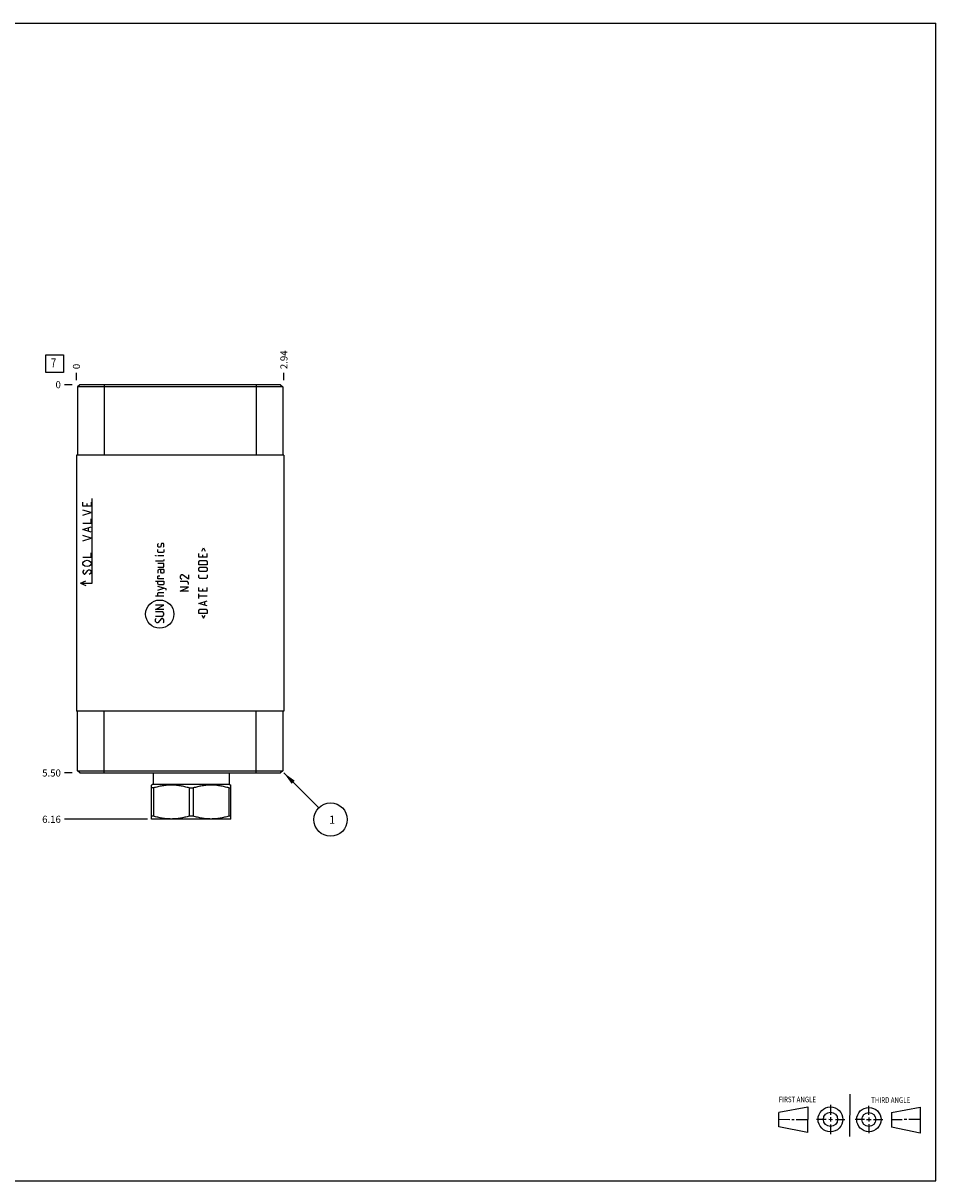
# Model space of a CAD drawing. Units: inches. Extents: x 0.3 to 21.7, y 0.3 to 16.7.
# Drawn here: x 8.8 to 21.7, y 0.3 to 16.7 of the extents above; entities that cross this region are included whole.
import ezdxf

# ---------------------------------------------------------------- set-up
doc = ezdxf.new("R2010")
doc.units = ezdxf.units.IN
doc.header["$LTSCALE"] = 1.21
doc.header["$MEASUREMENT"] = 0
doc.layers.get('0').update_dxf_attribs({"linetype": 'CONTINUOUS'})
doc.styles.get("Standard").update_dxf_attribs({"font": 'txt', "width": 0.8})
doc.dimstyles.new('DIMSTYLE_1', dxfattribs={"dimtxt": 0.1, "dimasz": 0.1875, "dimexe": 0.125, "dimexo": 0.0625, "dimgap": 0.025, "dimtad": 0, "dimtih": 1, "dimtoh": 1, "dimzin": 4, "dimdsep": 46, "dimtxsty": 'STANDARD', "dimblk": '_FILLED', "dimblk1": '_FILLED', "dimblk2": '_FILLED', "dimcen": 0.09, "dimadec": 0, "dimazin": 0, "dimtfac": 1, "dimtofl": 0, "dimtmove": 0, "dimatfit": 3, "dimldrblk": '_FILLED', "dimfxl": 1, "dimtolj": 1, "dimtzin": 4, "dimarcsym": 0})
doc.dimstyles.new('DIMSTYLE_2', dxfattribs={"dimtxt": 0.1, "dimasz": 0.1875, "dimexe": 0.125, "dimexo": 0.0625, "dimgap": 0.025, "dimtad": 0, "dimtih": 1, "dimtoh": 1, "dimdec": 0, "dimzin": 4, "dimdsep": 46, "dimtxsty": 'STANDARD', "dimblk": '_FILLED', "dimblk1": '_FILLED', "dimblk2": '_FILLED', "dimcen": 0.09, "dimadec": 0, "dimazin": 0, "dimtfac": 1, "dimtdec": 0, "dimtofl": 0, "dimtmove": 0, "dimatfit": 3, "dimldrblk": '_FILLED', "dimfxl": 1, "dimtolj": 1, "dimtzin": 4, "dimarcsym": 0})
doc.dimstyles.get("Standard").update_dxf_attribs({"dimtxt": 0.1, "dimasz": 0.1875, "dimexe": 0.125, "dimexo": 0.0625, "dimgap": 0.09, "dimtad": 0, "dimtih": 1, "dimtoh": 1, "dimdec": 3, "dimzin": 4, "dimdsep": 46, "dimtxsty": 'STANDARD', "dimblk": '_FILLED', "dimblk1": '_FILLED', "dimblk2": '_FILLED', "dimcen": 0.09, "dimadec": 0, "dimazin": 0, "dimtp": 0.001, "dimtm": 0.001, "dimtfac": 1, "dimtdec": 3, "dimtofl": 0, "dimtmove": 0, "dimatfit": 3, "dimldrblk": '_FILLED', "dimfxl": 1, "dimtolj": 1, "dimtzin": 4, "dimarcsym": 0})

# ---------------------------------------------------------------- blocks, each defined once
blk = doc.blocks.new('SUN_FIRST_THIRD_ANGLE_BL0', base_point=(20.482, 1.229))
at = {"color": 7, "linetype": 'CONTINUOUS'}
for p, q in [((20.48, 1.528), (20.477, 0.929)), ((19.476, 1.272), (19.885, 1.351)), ((19.885, 1.351), (19.883, 0.985)), ((20.208, 1.376), (20.207, 1.238)), ((20.749, 1.234), (20.749, 1.364)), ((21.07, 1.27), (21.479, 1.345)), ((21.479, 1.345), (21.479, 0.978)), ((19.477, 1.066), (19.478, 1.271)), ((19.477, 1.173), (19.633, 1.172)), ((19.66, 1.172), (19.695, 1.172)), ((19.719, 1.171), (19.885, 1.17)), ((20.007, 1.175), (20.144, 1.174)), ((20.183, 1.173), (20.238, 1.172)), ((20.208, 1.202), (20.207, 1.143)), ((20.276, 1.172), (20.408, 1.171)), ((20.688, 1.17), (20.557, 1.17)), ((20.717, 1.17), (20.783, 1.168)), ((20.749, 1.199), (20.749, 1.143)), ((20.818, 1.169), (20.948, 1.169)), ((21.07, 1.27), (21.069, 1.062)), ((21.221, 1.166), (21.071, 1.166)), ((21.288, 1.169), (21.25, 1.169)), ((21.479, 1.169), (21.316, 1.169)), ((19.883, 0.985), (19.477, 1.066)), ((20.209, 1.101), (20.208, 0.963)), ((20.75, 1.106), (20.75, 0.976)), ((21.479, 0.978), (21.069, 1.062))]:
    blk.add_line(p, q, dxfattribs=at)
for centre, radius in [((20.207, 1.172), 0.176), ((20.751, 1.169), 0.172), ((20.207, 1.172), 0.101), ((20.751, 1.169), 0.0985)]:
    blk.add_circle(centre, radius, dxfattribs=at)
at = {"color": 2, "linetype": 'CONTINUOUS', "width": 0.8}
for s, p in [('FIRST ANGLE', (19.475, 1.414)), ('THIRD ANGLE', (20.784, 1.405))]:
    blk.add_text(s, height=0.08, dxfattribs=at).set_placement(p)
blk = doc.blocks.new('*D0')
at = {"color": 2, "linetype": 'CONTINUOUS'}
blk.add_line((12.469, 11.64), (12.469, 11.748), dxfattribs=at)
at = {"color": 2, "linetype": 'CONTINUOUS', "insert": (12.419, 11.798), "char_height": 0.1, "width": 0.32, "attachment_point": 1, "rotation": 90, "line_spacing_factor": 0.9}
blk.add_mtext('2.94', dxfattribs=at)
blk = doc.blocks.new('_FILLED')
at = {"color": 0, "linetype": 'BYBLOCK'}
blk.add_solid([(0, 0), (-1, 0.167), (-1, -0.167)], dxfattribs=at)
blk = doc.blocks.new('*D1')
at = {"color": 2, "linetype": 'CONTINUOUS'}
blk.add_line((9.531, 11.64), (9.531, 11.748), dxfattribs=at)
at = {"color": 2, "linetype": 'CONTINUOUS', "insert": (9.481, 11.798), "char_height": 0.1, "width": 0.08, "attachment_point": 1, "rotation": 90, "line_spacing_factor": 0.9}
blk.add_mtext('0', dxfattribs=at)
blk = doc.blocks.new('*D2')
at = {"color": 2, "linetype": 'CONTINUOUS'}
blk.add_line((9.469, 6.078), (9.361, 6.078), dxfattribs=at)
at = {"color": 2, "linetype": 'CONTINUOUS', "insert": (9.311, 6.128), "char_height": 0.1, "width": 0.32, "attachment_point": 3, "line_spacing_factor": 0.9}
blk.add_mtext('5.50', dxfattribs=at)
blk = doc.blocks.new('*D3')
at = {"color": 2, "linetype": 'CONTINUOUS'}
blk.add_line((9.469, 11.578), (9.361, 11.578), dxfattribs=at)
at = {"color": 2, "linetype": 'CONTINUOUS', "insert": (9.311, 11.628), "char_height": 0.1, "width": 0.08, "attachment_point": 3, "line_spacing_factor": 0.9}
blk.add_mtext('0', dxfattribs=at)
blk = doc.blocks.new('*D4')
at = {"color": 2, "linetype": 'CONTINUOUS'}
blk.add_line((10.539, 5.422), (9.361, 5.422), dxfattribs=at)
at = {"color": 2, "linetype": 'CONTINUOUS', "insert": (9.311, 5.472), "char_height": 0.1, "width": 0.32, "attachment_point": 3, "line_spacing_factor": 0.9}
blk.add_mtext('6.16', dxfattribs=at)
blk = doc.blocks.new('SUN_FACENUMBER_BL1', base_point=(9.221, 11.874))
at = {"color": 2, "linetype": 'CONTINUOUS'}
for p, q in [((9.096, 11.999), (9.346, 11.999)), ((9.096, 11.749), (9.096, 11.999)), ((9.346, 11.999), (9.346, 11.749)), ((9.346, 11.749), (9.096, 11.749))]:
    blk.add_line(p, q, dxfattribs=at)
at = {"color": 2, "linetype": 'CONTINUOUS', "width": 0.8}
blk.add_text('7', height=0.125, dxfattribs=at).set_placement((9.169, 11.824))
blk = doc.blocks.new('SUN_NBOMBALLOON_BL2', base_point=(13.129, 5.418))
at = {"color": 2, "linetype": 'CONTINUOUS'}
blk.add_circle((13.129, 5.418), 0.236, dxfattribs=at)
at = {"color": 2, "linetype": 'CONTINUOUS', "insert": (13.108, 5.473), "char_height": 0.115, "width": 0.092, "attachment_point": 1, "line_spacing_factor": 0.9}
blk.add_mtext('1', dxfattribs=at)

msp = doc.modelspace()

# ---------------------------------------------------------------- linework, layer by layer
at = {"color": 7, "linetype": 'CONTINUOUS'}
for p, q in [((0.301, 16.699), (21.699, 16.699)), ((21.699, 0.301), (21.699, 16.699)), ((9.578, 11.578), (9.547, 11.547)), ((9.547, 11.547), (9.547, 10.578)), ((12.453, 11.547), (9.547, 11.547)), ((12.422, 11.578), (9.578, 11.578)), ((9.922, 11.578), (9.922, 10.578)), ((12.078, 11.578), (12.078, 10.578)), ((12.422, 11.578), (12.453, 11.547)), ((12.453, 11.547), (12.453, 10.578)), ((9.531, 10.578), (9.531, 6.953)), ((12.469, 10.578), (9.531, 10.578)), ((12.469, 10.578), (12.469, 6.953)), ((12.469, 6.953), (9.531, 6.953)), ((9.547, 6.109), (9.547, 6.953)), ((9.922, 6.078), (9.922, 6.953)), ((12.078, 6.078), (12.078, 6.953)), ((12.453, 6.953), (12.453, 6.109)), ((9.578, 6.078), (9.547, 6.109)), ((9.547, 6.109), (12.453, 6.109)), ((9.578, 6.078), (12.422, 6.078)), ((10.618, 6.078), (10.618, 5.921)), ((11.694, 6.078), (11.694, 5.921)), ((12.453, 6.109), (12.422, 6.078)), ((10.618, 5.921), (10.593, 5.907)), ((10.594, 5.426), (10.594, 5.907)), ((10.618, 5.921), (11.694, 5.921)), ((11.694, 5.921), (11.719, 5.907)), ((11.718, 5.426), (11.718, 5.907)), ((10.621, 5.866), (10.594, 5.866)), ((10.621, 5.866), (10.621, 5.468)), ((11.128, 5.866), (11.184, 5.866)), ((11.128, 5.866), (11.128, 5.468)), ((11.184, 5.866), (11.184, 5.468)), ((11.691, 5.866), (11.718, 5.866)), ((11.691, 5.866), (11.691, 5.468)), ((10.593, 5.427), (10.601, 5.422)), ((10.621, 5.468), (10.594, 5.468)), ((11.711, 5.422), (10.601, 5.422)), ((11.184, 5.468), (11.128, 5.468)), ((11.718, 5.468), (11.691, 5.468)), ((11.719, 5.427), (11.711, 5.422)), ((0.301, 0.301), (21.699, 0.301))]:
    msp.add_line(p, q, dxfattribs=at)
at = {"color": 4, "linetype": 'CONTINUOUS'}
for p, q in [((9.621, 9.856), (9.621, 9.916)), ((9.741, 9.856), (9.621, 9.856)), ((9.681, 9.856), (9.681, 9.893)), ((9.741, 9.916), (9.741, 9.856)), ((9.756, 8.768), (9.756, 9.968)), ((9.741, 9.766), (9.621, 9.803)), ((9.621, 9.728), (9.741, 9.766)), ((9.741, 9.616), (9.741, 9.676)), ((9.621, 9.616), (9.741, 9.616)), ((9.621, 9.526), (9.741, 9.563)), ((9.741, 9.488), (9.621, 9.526)), ((9.701, 9.503), (9.701, 9.548)), ((9.741, 9.406), (9.621, 9.443)), ((9.621, 9.368), (9.741, 9.406)), ((9.741, 9.136), (9.741, 9.196)), ((10.685, 9.321), (10.694, 9.329)), ((10.685, 9.287), (10.685, 9.321)), ((10.694, 9.278), (10.685, 9.287)), ((10.685, 9.209), (10.685, 9.244)), ((10.694, 9.201), (10.685, 9.209)), ((10.72, 9.278), (10.694, 9.278)), ((10.762, 9.201), (10.694, 9.201)), ((10.725, 9.287), (10.72, 9.278)), ((10.731, 9.321), (10.725, 9.287)), ((10.737, 9.329), (10.731, 9.321)), ((10.762, 9.329), (10.737, 9.329)), ((10.771, 9.321), (10.762, 9.329)), ((10.762, 9.278), (10.771, 9.287)), ((10.771, 9.209), (10.762, 9.201)), ((10.771, 9.287), (10.771, 9.321)), ((10.771, 9.244), (10.771, 9.209)), ((11.263, 9.135), (11.263, 9.187)), ((11.309, 9.221), (11.332, 9.267)), ((11.332, 9.267), (11.354, 9.221)), ((11.383, 9.135), (11.383, 9.187)), ((9.621, 9.136), (9.741, 9.136)), ((9.621, 9.053), (9.631, 9.068)), ((9.621, 9.038), (9.621, 9.053)), ((9.631, 9.023), (9.621, 9.038)), ((9.631, 9.068), (9.651, 9.083)), ((9.651, 9.008), (9.631, 9.023)), ((9.651, 9.083), (9.681, 9.091)), ((9.681, 9.091), (9.711, 9.083)), ((9.711, 9.083), (9.731, 9.068)), ((9.731, 9.023), (9.711, 9.008)), ((9.731, 9.068), (9.741, 9.053)), ((9.741, 9.038), (9.731, 9.023)), ((9.741, 9.053), (9.741, 9.038)), ((10.651, 9.155), (10.651, 9.158)), ((10.651, 9.158), (10.66, 9.155)), ((10.66, 9.155), (10.651, 9.155)), ((10.762, 9.078), (10.651, 9.078)), ((10.771, 9.155), (10.685, 9.155)), ((10.771, 9.044), (10.685, 9.044)), ((10.771, 9.087), (10.762, 9.078)), ((10.771, 9.104), (10.771, 9.087)), ((10.771, 9.001), (10.771, 9.044)), ((11.383, 9.135), (11.263, 9.135)), ((11.263, 9.069), (11.28, 9.087)), ((11.263, 9.027), (11.263, 9.069)), ((11.383, 9.027), (11.263, 9.027)), ((11.28, 9.087), (11.366, 9.087)), ((11.314, 9.169), (11.314, 9.135)), ((11.366, 9.087), (11.383, 9.069)), ((11.383, 9.069), (11.383, 9.027)), ((9.631, 8.948), (9.621, 8.933)), ((9.621, 8.933), (9.621, 8.918)), ((9.621, 8.918), (9.631, 8.903)), ((9.641, 8.956), (9.631, 8.948)), ((9.631, 8.903), (9.641, 8.896)), ((9.641, 8.896), (9.651, 8.896)), ((9.681, 9.001), (9.651, 9.008)), ((9.651, 8.896), (9.661, 8.903)), ((9.661, 8.903), (9.691, 8.948)), ((9.711, 9.008), (9.681, 9.001)), ((9.691, 8.948), (9.701, 8.956)), ((9.701, 8.956), (9.721, 8.956)), ((9.731, 8.903), (9.711, 8.888)), ((9.721, 8.956), (9.731, 8.948)), ((9.731, 8.948), (9.741, 8.933)), ((9.741, 8.918), (9.731, 8.903)), ((9.741, 8.933), (9.741, 8.918)), ((10.685, 8.992), (10.762, 8.992)), ((10.702, 8.958), (10.685, 8.949)), ((10.685, 8.949), (10.685, 8.907)), ((10.685, 8.864), (10.694, 8.869)), ((10.685, 8.829), (10.685, 8.864)), ((10.694, 8.869), (10.711, 8.869)), ((10.771, 8.958), (10.702, 8.958)), ((10.728, 8.924), (10.728, 8.958)), ((10.737, 8.907), (10.728, 8.924)), ((10.762, 8.907), (10.737, 8.907)), ((10.762, 8.992), (10.771, 9.001)), ((10.771, 8.924), (10.762, 8.907)), ((10.771, 8.958), (10.771, 8.924)), ((11.016, 8.884), (10.999, 8.867)), ((10.999, 8.867), (10.999, 8.841)), ((11.033, 8.884), (11.016, 8.884)), ((11.119, 8.824), (11.033, 8.884)), ((11.119, 8.884), (11.119, 8.824)), ((11.263, 8.975), (11.28, 8.992)), ((11.263, 8.949), (11.263, 8.975)), ((11.28, 8.932), (11.263, 8.949)), ((11.263, 8.849), (11.263, 8.884)), ((11.28, 8.992), (11.366, 8.992)), ((11.366, 8.932), (11.28, 8.932)), ((11.366, 8.992), (11.383, 8.975)), ((11.383, 8.949), (11.366, 8.932)), ((11.383, 8.975), (11.383, 8.949)), ((11.383, 8.884), (11.383, 8.849)), ((9.591, 8.768), (9.664, 8.802)), ((9.591, 8.768), (9.664, 8.734)), ((9.591, 8.768), (9.756, 8.768)), ((10.651, 8.795), (10.771, 8.795)), ((10.771, 8.829), (10.685, 8.829)), ((10.685, 8.761), (10.685, 8.795)), ((10.694, 8.744), (10.685, 8.761)), ((10.8, 8.687), (10.685, 8.721)), ((10.685, 8.669), (10.771, 8.695)), ((10.762, 8.744), (10.694, 8.744)), ((10.771, 8.761), (10.762, 8.744)), ((10.771, 8.795), (10.771, 8.761)), ((10.999, 8.841), (11.025, 8.824)), ((11.102, 8.789), (10.999, 8.789)), ((10.999, 8.652), (11.119, 8.712)), ((11.119, 8.712), (10.999, 8.712)), ((11.119, 8.772), (11.102, 8.789)), ((11.119, 8.747), (11.119, 8.772)), ((11.28, 8.832), (11.263, 8.849)), ((11.263, 8.652), (11.263, 8.704)), ((11.366, 8.832), (11.28, 8.832)), ((11.383, 8.849), (11.366, 8.832)), ((11.383, 8.652), (11.383, 8.704)), ((10.771, 8.584), (10.651, 8.584)), ((10.685, 8.627), (10.694, 8.635)), ((10.685, 8.584), (10.685, 8.627)), ((10.694, 8.635), (10.771, 8.635)), ((10.8, 8.669), (10.8, 8.687)), ((11.119, 8.652), (10.999, 8.652)), ((11.383, 8.652), (11.263, 8.652)), ((11.263, 8.549), (11.263, 8.618)), ((11.383, 8.584), (11.263, 8.584)), ((11.314, 8.687), (11.314, 8.652)), ((10.651, 8.395), (10.771, 8.455)), ((10.771, 8.455), (10.651, 8.455)), ((10.771, 8.395), (10.651, 8.395)), ((11.263, 8.481), (11.383, 8.515)), ((11.383, 8.447), (11.263, 8.481)), ((11.263, 8.381), (11.28, 8.398)), ((11.263, 8.338), (11.263, 8.381)), ((11.28, 8.398), (11.366, 8.398)), ((11.349, 8.458), (11.349, 8.504)), ((11.366, 8.398), (11.383, 8.381)), ((11.383, 8.381), (11.383, 8.338)), ((10.754, 8.361), (10.651, 8.361)), ((10.651, 8.301), (10.754, 8.301)), ((10.651, 8.258), (10.66, 8.267)), ((10.651, 8.224), (10.651, 8.258)), ((10.668, 8.207), (10.651, 8.224)), ((10.685, 8.207), (10.668, 8.207)), ((10.737, 8.267), (10.685, 8.207)), ((10.754, 8.267), (10.737, 8.267)), ((10.771, 8.344), (10.754, 8.361)), ((10.754, 8.301), (10.771, 8.318)), ((10.771, 8.249), (10.754, 8.267)), ((10.762, 8.207), (10.771, 8.215)), ((10.771, 8.318), (10.771, 8.344)), ((10.771, 8.215), (10.771, 8.249)), ((11.383, 8.338), (11.263, 8.338)), ((11.309, 8.315), (11.332, 8.269)), ((11.332, 8.269), (11.354, 8.315))]:
    msp.add_line(p, q, dxfattribs=at)
msp.add_circle((10.711, 8.328), 0.2, dxfattribs=at)
at = {"color": 7, "linetype": 'CONTINUOUS'}
for points in [[(11.128, 5.866), (11.107, 5.872), (11.076, 5.881), (11.034, 5.89), (11.003, 5.896), (10.971, 5.901), (10.939, 5.904), (10.907, 5.906), (10.875, 5.907), (10.843, 5.906), (10.811, 5.904), (10.779, 5.901), (10.747, 5.896), (10.715, 5.89), (10.673, 5.881), (10.642, 5.872), (10.621, 5.866)], [(11.691, 5.866), (11.67, 5.872), (11.639, 5.881), (11.597, 5.89), (11.565, 5.896), (11.533, 5.901), (11.501, 5.904), (11.469, 5.906), (11.437, 5.907), (11.405, 5.906), (11.373, 5.904), (11.341, 5.901), (11.309, 5.896), (11.278, 5.89), (11.236, 5.881), (11.205, 5.872), (11.184, 5.866)], [(11.128, 5.468), (11.107, 5.461), (11.076, 5.453), (11.034, 5.443), (11.003, 5.437), (10.971, 5.432), (10.939, 5.429), (10.907, 5.427), (10.875, 5.426), (10.843, 5.427), (10.811, 5.429), (10.779, 5.432), (10.747, 5.437), (10.715, 5.443), (10.673, 5.453), (10.642, 5.461), (10.621, 5.468)], [(11.691, 5.468), (11.67, 5.461), (11.639, 5.453), (11.597, 5.443), (11.565, 5.437), (11.533, 5.432), (11.501, 5.429), (11.469, 5.427), (11.437, 5.426), (11.405, 5.427), (11.373, 5.429), (11.341, 5.432), (11.309, 5.437), (11.278, 5.443), (11.236, 5.453), (11.205, 5.461), (11.184, 5.468)]]:
    msp.add_open_spline(points, degree=3, knots=[0, 0, 0, 0, 0.125593, 0.188216, 0.250728, 0.313141, 0.375475, 0.437752, 0.5, 0.562248, 0.624525, 0.686859, 0.749272, 0.811784, 0.874407, 1, 1, 1, 1], dxfattribs=at)

# ---------------------------------------------------------------- block references
at = {"color": 2, "linetype": 'CONTINUOUS'}
for name, p in [('SUN_FACENUMBER_BL1', (9.221, 11.874)), ('SUN_NBOMBALLOON_BL2', (13.129, 5.418)), ('SUN_FIRST_THIRD_ANGLE_BL0', (20.482, 1.229))]:
    msp.add_blockref(name, p, dxfattribs=at)

# ---------------------------------------------------------------- dimensions: what is measured, and where the dimension line sits
for feature_location, offset, dtype, origin, dimstyle, picture, middle in [((12.469, 11.64), (0, 0.107), 1, (9.531, 11.578), 'DIMSTYLE_1', '*D0', (12.469, 11.961)), ((9.531000019, 11.6405), (0, 0.1075), 1, (9.531000019, 11.578), 'DIMSTYLE_2', '*D1', (9.530999897, 11.837999859)), ((9.469, 6.078), (-0.107, 0), 0, (9.531, 11.578), 'DIMSTYLE_1', '*D2', (9.151, 6.078)), ((10.539, 5.422), (-1.178, 0), 0, (9.531, 11.578), 'DIMSTYLE_1', '*D4', (9.151, 5.422)), ((9.468500019, 11.578), (-0.1075, 0), 0, (9.531000019, 11.578), 'DIMSTYLE_2', '*D3', (9.270999939, 11.577999939))]:
    dim = msp.add_ordinate_dim(feature_location=feature_location, offset=offset, dtype=dtype, origin=origin, dimstyle=dimstyle, dxfattribs=at)
    dim.commit()
    dim.dimension.update_dxf_attribs({"geometry": picture, "text_midpoint": middle})

# ---------------------------------------------------------------- leaders
msp.add_leader([(12.469, 6.078), (12.962, 5.585)], dimstyle='STANDARD', override={"dimtad": 0}, dxfattribs=at)

doc.saveas('drawing.dxf')
